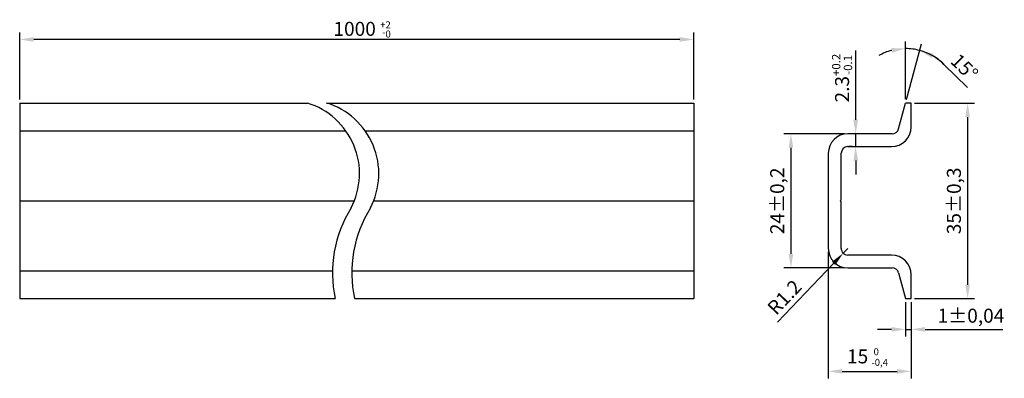
# Model space of a CAD drawing. Units: millimetres. Extents: x 49 to 225, y 537 to 601.
import ezdxf

# ---------------------------------------------------------------- set-up
doc = ezdxf.new("R2010")
doc.units = ezdxf.units.MM
doc.layers.add('misure', color=252, linetype='Continuous')
doc.layers.add('profilo', color=7, linetype='Continuous')
doc.styles.get("Standard").update_dxf_attribs({"font": 'arial.ttf'})
doc.dimstyles.new('ISO-25', dxfattribs={"dimtxt": 2.5, "dimasz": 2.5, "dimexe": 1.25, "dimexo": 0.625, "dimtad": 1, "dimdsep": 46, "dimtxsty": 'Standard', "dimcen": 2.5, "dimadec": 0, "dimazin": 0, "dimtfac": 1, "dimtmove": 0, "dimatfit": 3, "dimfxl": 1, "dimarcsym": 0})

# ---------------------------------------------------------------- blocks, each defined once
blk = doc.blocks.new('*D1')
at = {"layer": 'Defpoints', "color": 0, "transparency": 16777216}
for p in [(48.88, 597.59), (48.88, 586.22), (169.29, 586.22)]:
    blk.add_point(p, dxfattribs=at)
at = {"layer": 'misure', "color": 0, "lineweight": -2, "transparency": 16777216}
for p, q in [((48.88, 586.85), (48.88, 598.84)), ((169.29, 586.85), (169.29, 598.84)), ((166.79, 597.59), (51.38, 597.59))]:
    blk.add_line(p, q, dxfattribs=at)
at = {"layer": 'misure', "color": 0, "transparency": 16777216}
for points in [[(51.38, 598.01), (51.38, 597.18), (48.88, 597.59)], [(166.79, 598.01), (166.79, 597.18), (169.29, 597.59)]]:
    blk.add_solid(points, dxfattribs=at)
at = {"layer": 'misure', "color": 0, "transparency": 16777216, "insert": (108.71, 599.49), "char_height": 2.5, "attachment_point": 5}
blk.add_mtext('\\A1;{1000}', dxfattribs=at)
blk = doc.blocks.new('*D4')
at = {"layer": 'Defpoints', "color": 0, "transparency": 16777216}
for p in [(207.97, 595.93), (207.12, 586.27), (207.12, 586.22), (207.12, 586.22), (205.88, 581.61)]:
    blk.add_point(p, dxfattribs=at)
at = {"layer": 'misure', "color": 0, "lineweight": -2, "transparency": 16777216}
for p, q in [((207.12, 586.9), (207.12, 597.21)), ((207.28, 586.83), (209.96, 596.84)), ((213.97, 593.14), (218.18, 588.97))]:
    blk.add_line(p, q, dxfattribs=at)
for start, end in [(104.7451, 119.4901), (75, 90), (45.2584, 75), (45.5099, 60.2549)]:
    blk.add_arc((207.12, 586.22), 9.74, start, end, dxfattribs=at)
at = {"layer": 'misure', "color": 0, "transparency": 16777216}
for points in [[(204.58, 596.06), (204.69, 595.23), (207.12, 595.96)], [(211.79, 594.29), (212.11, 595.07), (209.64, 595.63)]]:
    blk.add_solid(points, dxfattribs=at)
at = {"layer": 'misure', "color": 0, "transparency": 16777216, "insert": (217.41, 592.41), "char_height": 2.5, "attachment_point": 5, "rotation": 315.2584}
blk.add_mtext('15°', dxfattribs=at)
blk = doc.blocks.new('*D5')
at = {"layer": 'Defpoints', "color": 0, "transparency": 16777216}
for p in [(207.12, 551.22), (208.12, 551.22), (208.12, 545.72)]:
    blk.add_point(p, dxfattribs=at)
at = {"layer": 'misure', "color": 0, "lineweight": -2, "transparency": 16777216}
for p, q in [((207.12, 550.6), (207.12, 544.47)), ((208.12, 550.6), (208.12, 544.47)), ((204.62, 545.72), (202.12, 545.72)), ((207.12, 545.72), (208.12, 545.72)), ((210.62, 545.72), (224.47, 545.72))]:
    blk.add_line(p, q, dxfattribs=at)
at = {"layer": 'misure', "color": 0, "transparency": 16777216}
for points in [[(204.62, 546.14), (204.62, 545.3), (207.12, 545.72)], [(210.62, 546.14), (210.62, 545.3), (208.12, 545.72)]]:
    blk.add_solid(points, dxfattribs=at)
at = {"layer": 'misure', "color": 0, "transparency": 16777216, "insert": (218.8, 547.85), "char_height": 2.5, "attachment_point": 5}
blk.add_mtext('1±0,04', dxfattribs=at)
blk = doc.blocks.new('*D6')
at = {"layer": 'Defpoints', "color": 0, "transparency": 16777216}
for p in [(208.12, 586.22), (208.12, 551.22), (218.21, 551.22)]:
    blk.add_point(p, dxfattribs=at)
at = {"layer": 'misure', "color": 0, "lineweight": -2, "transparency": 16777216}
for p, q in [((208.74, 586.22), (219.46, 586.22)), ((218.21, 583.72), (218.21, 553.72)), ((208.74, 551.22), (219.46, 551.22))]:
    blk.add_line(p, q, dxfattribs=at)
at = {"layer": 'misure', "color": 0, "transparency": 16777216}
for points in [[(217.79, 583.72), (218.62, 583.72), (218.21, 586.22)], [(217.79, 553.72), (218.62, 553.72), (218.21, 551.22)]]:
    blk.add_solid(points, dxfattribs=at)
at = {"layer": 'misure', "color": 0, "transparency": 16777216, "insert": (216.08, 568.72), "char_height": 2.5, "attachment_point": 5, "rotation": 90}
blk.add_mtext('35±0,3', dxfattribs=at)
blk = doc.blocks.new('*D7')
at = {"layer": 'Defpoints', "color": 0, "transparency": 16777216}
for p in [(198.21, 580.72), (198.21, 580.72), (198.21, 578.42)]:
    blk.add_point(p, dxfattribs=at)
at = {"layer": 'misure', "color": 0, "lineweight": -2, "transparency": 16777216}
for p, q in [((198.21, 583.22), (198.21, 595.63)), ((197.59, 580.72), (196.96, 580.72)), ((198.21, 578.42), (198.21, 580.72)), ((197.59, 578.42), (196.96, 578.42)), ((198.21, 575.92), (198.21, 573.42))]:
    blk.add_line(p, q, dxfattribs=at)
at = {"layer": 'misure', "color": 0, "transparency": 16777216}
for points in [[(197.8, 583.22), (198.63, 583.22), (198.21, 580.72)], [(197.8, 575.92), (198.63, 575.92), (198.21, 578.42)]]:
    blk.add_solid(points, dxfattribs=at)
at = {"layer": 'misure', "color": 0, "transparency": 16777216, "insert": (195.78, 590.68), "char_height": 2.5, "attachment_point": 5, "rotation": 90}
blk.add_mtext('\\A1;2.3{\\H1.5;\\S+0.2^ -0.1;}', dxfattribs=at)
blk = doc.blocks.new('*D8')
at = {"layer": 'Defpoints', "color": 0, "transparency": 16777216}
for p in [(195.99, 559.35), (196.82, 560.22)]:
    blk.add_point(p, dxfattribs=at)
at = {"layer": 'misure', "color": 0, "lineweight": -2, "transparency": 16777216}
for p, q in [((196.82, 560.22), (195.99, 559.35)), ((184.27, 547.01), (194.27, 557.54))]:
    blk.add_line(p, q, dxfattribs=at)
at = {"layer": 'misure', "color": 0, "transparency": 16777216}
blk.add_solid([(193.97, 557.83), (194.57, 557.25), (195.99, 559.35)], dxfattribs=at)
at = {"layer": 'misure', "color": 0, "transparency": 16777216, "insert": (185.72, 551.26), "char_height": 2.5, "attachment_point": 5, "rotation": 46.4992}
blk.add_mtext('R1.2', dxfattribs=at)
blk = doc.blocks.new('*D9')
at = {"layer": 'Defpoints', "color": 0, "transparency": 16777216}
for p in [(196.82, 580.72), (186.65, 556.72), (196.82, 556.72)]:
    blk.add_point(p, dxfattribs=at)
at = {"layer": 'misure', "color": 0, "lineweight": -2, "transparency": 16777216}
for p, q in [((196.19, 580.72), (185.4, 580.72)), ((186.65, 578.22), (186.65, 559.22)), ((196.19, 556.72), (185.4, 556.72))]:
    blk.add_line(p, q, dxfattribs=at)
at = {"layer": 'misure', "color": 0, "transparency": 16777216}
for points in [[(186.23, 578.22), (187.07, 578.22), (186.65, 580.72)], [(186.23, 559.22), (187.07, 559.22), (186.65, 556.72)]]:
    blk.add_solid(points, dxfattribs=at)
at = {"layer": 'misure', "color": 0, "transparency": 16777216, "insert": (184.52, 568.72), "char_height": 2.5, "attachment_point": 5, "rotation": 90}
blk.add_mtext('24±0,2', dxfattribs=at)

msp = doc.modelspace()

# ---------------------------------------------------------------- linework, layer by layer
for p, q in [((48.876, 586.222), (48.876, 551.222)), ((48.876, 586.222), (100.26, 586.222)), ((103.704, 586.222), (169.286, 586.222)), ((169.286, 586.222), (169.286, 551.222)), ((48.876, 581.222), (107.155, 581.222)), ((110.605, 581.222), (169.286, 581.222)), ((48.876, 568.722), (108.703, 568.722)), ((112.153, 568.722), (169.286, 568.722)), ((195.417, 568.722), (195.617, 568.929)), ((195.417, 568.722), (195.617, 568.515)), ((48.876, 556.222), (104.754, 556.222)), ((108.204, 556.222), (169.286, 556.222)), ((48.876, 551.222), (105.242, 551.222)), ((108.692, 551.222), (169.286, 551.222))]:
    msp.add_line(p, q)
at = {"color": 0}
for p, q in [((205.881, 581.612), (207.117, 586.222)), ((205.881, 555.833), (207.117, 551.222))]:
    msp.add_line(p, q, dxfattribs=at)
for centre, start, end in [((204.722, 581.922), 270, 345), ((204.722, 555.522), 15, 90)]:
    msp.add_arc(centre, 1.2, start, end, dxfattribs=at)
at = {"layer": 'misure', "color": 252}
for p, q in [((193.317, 559.597), (193.317, 536.965)), ((208.117, 550.597), (208.117, 536.965))]:
    msp.add_line(p, q, dxfattribs=at)
at = {"layer": 'misure'}
msp.add_line((195.817, 538.215), (205.617, 538.215), dxfattribs=at)
for centre, radius, start, end in [((96.36, 573.59), 13.221, 332.32058, 72.8438), ((99.812, 573.59), 13.219, 332.31687, 72.87613), ((126.722, 555.841), 21.971, 148.10743, 192.1342), ((130.172, 555.841), 21.971, 148.10743, 192.1342)]:
    msp.add_arc(centre, radius, start, end, dxfattribs=at)
at = {"layer": 'misure', "color": 252}
for points in [[(195.817, 538.632), (195.817, 537.798), (193.317, 538.215)], [(205.617, 538.632), (205.617, 537.798), (208.117, 538.215)]]:
    msp.add_solid(points, dxfattribs=at)
at = {"layer": 'profilo', "color": 0}
for p, q in [((208.117, 586.222), (207.117, 586.222)), ((208.117, 581.922), (208.117, 586.222)), ((204.722, 580.722), (196.817, 580.722)), ((193.317, 577.222), (193.317, 568.722)), ((195.617, 568.929), (195.617, 577.222)), ((196.817, 578.422), (204.617, 578.422)), ((193.317, 568.722), (193.317, 560.222)), ((195.617, 560.222), (195.617, 568.515)), ((204.617, 559.022), (196.817, 559.022)), ((196.817, 556.722), (204.722, 556.722)), ((208.117, 551.222), (208.117, 555.522)), ((207.117, 551.222), (208.117, 551.222))]:
    msp.add_line(p, q, dxfattribs=at)
for centre, radius, start, end in [((196.817, 577.222), 3.5, 90, 180), ((204.617, 581.922), 3.5, 270, 360), ((196.817, 577.222), 1.2, 90.00002, 180.00002), ((196.817, 560.222), 3.5, 180, 270), ((196.817, 560.222), 1.2, 179.99998, 269.99998), ((204.617, 555.522), 3.5, 360, 90)]:
    msp.add_arc(centre, radius, start, end, dxfattribs=at)

# ---------------------------------------------------------------- texts
at = {"layer": 'misure'}
msp.add_text('+2', height=1.25, dxfattribs=at).set_placement((113.274, 599.587))
at = {"layer": 'misure', "text_generation_flag": 2}
msp.add_text('-0', height=1.25, rotation=180, dxfattribs=at).set_placement((113.623, 599.197))
at = {"layer": 'misure', "color": 252}
for s, height, p in [('15', 2.5, (196.662, 539.644)), (' 0', 1.25, (201.023, 541.102)), ('-0,4', 1.25, (201.023, 539.197))]:
    msp.add_text(s, height=height, dxfattribs=at).set_placement(p)

# ---------------------------------------------------------------- dimensions: what is measured, and where the dimension line sits
at = {"layer": 'misure'}
dim = msp.add_linear_dim(base=(48.876, 597.593), p1=(169.286, 586.222), p2=(48.876, 586.222), angle=180, text='{1000}', dimstyle='ISO-25', override={"dimgap": 0.625, "dimtol": 1, "dimlim": 0, "dimtp": 2, "dimtm": 1e-09, "dimtfac": 0.5, "dimtolj": 1}, dxfattribs=at)
dim.commit()
dim.dimension.update_dxf_attribs({"geometry": '*D1', "text_midpoint": (108.708, 597.593), "dimtype": 160})
at = {"layer": 'misure', "color": 252}
dim = msp.add_linear_dim(base=(198.213, 580.722), p1=(198.213, 578.422), p2=(198.213, 580.722), angle=90, dimstyle='ISO-25', override={"dimgap": 0.625, "dimtol": 1, "dimlim": 0, "dimtp": 0.2, "dimtm": 0.1, "dimtfac": 0.6, "dimtolj": 1}, dxfattribs=at)
dim.commit()
dim.dimension.update_dxf_attribs({"geometry": '*D7', "text_midpoint": (195.784, 590.678)})
dim = msp.add_angular_dim_2l(base=(207.966, 595.926), line1=((205.881, 581.612), (207.117, 586.222)), line2=((207.117, 586.222), (207.117, 586.272)), dimstyle='ISO-25', dxfattribs=at)
dim.commit()
dim.dimension.update_dxf_attribs({"geometry": '*D4', "text_midpoint": (217.414, 592.409)})
for base, p1, p2, text, picture, middle in [((218.206, 551.222), (208.117, 586.222), (208.117, 551.222), '<>±0,3', '*D6', (216.079, 568.722)), ((186.652, 556.722), (196.817, 580.722), (196.817, 556.722), '<>±0,2', '*D9', (184.524, 568.722))]:
    dim = msp.add_linear_dim(base=base, p1=p1, p2=p2, angle=90, text=text, dimstyle='ISO-25', dxfattribs=at)
    dim.commit()
    dim.dimension.update_dxf_attribs({"geometry": picture, "text_midpoint": middle})
dim = msp.add_radius_dim(center=(196.817, 560.222), mpoint=(195.99, 559.352), dimstyle='ISO-25', override={"dimtmove": 1}, dxfattribs=at)
dim.commit()
dim.dimension.update_dxf_attribs({"geometry": '*D8', "text_midpoint": (187.086, 549.968), "dimtype": 164})
dim = msp.add_linear_dim(base=(208.117, 545.72), p1=(207.117, 551.222), p2=(208.117, 551.222), text='<>±0,04', dimstyle='ISO-25', dxfattribs=at)
dim.commit()
dim.dimension.update_dxf_attribs({"geometry": '*D5', "text_midpoint": (218.795, 547.847)})

doc.saveas('drawing.dxf')
